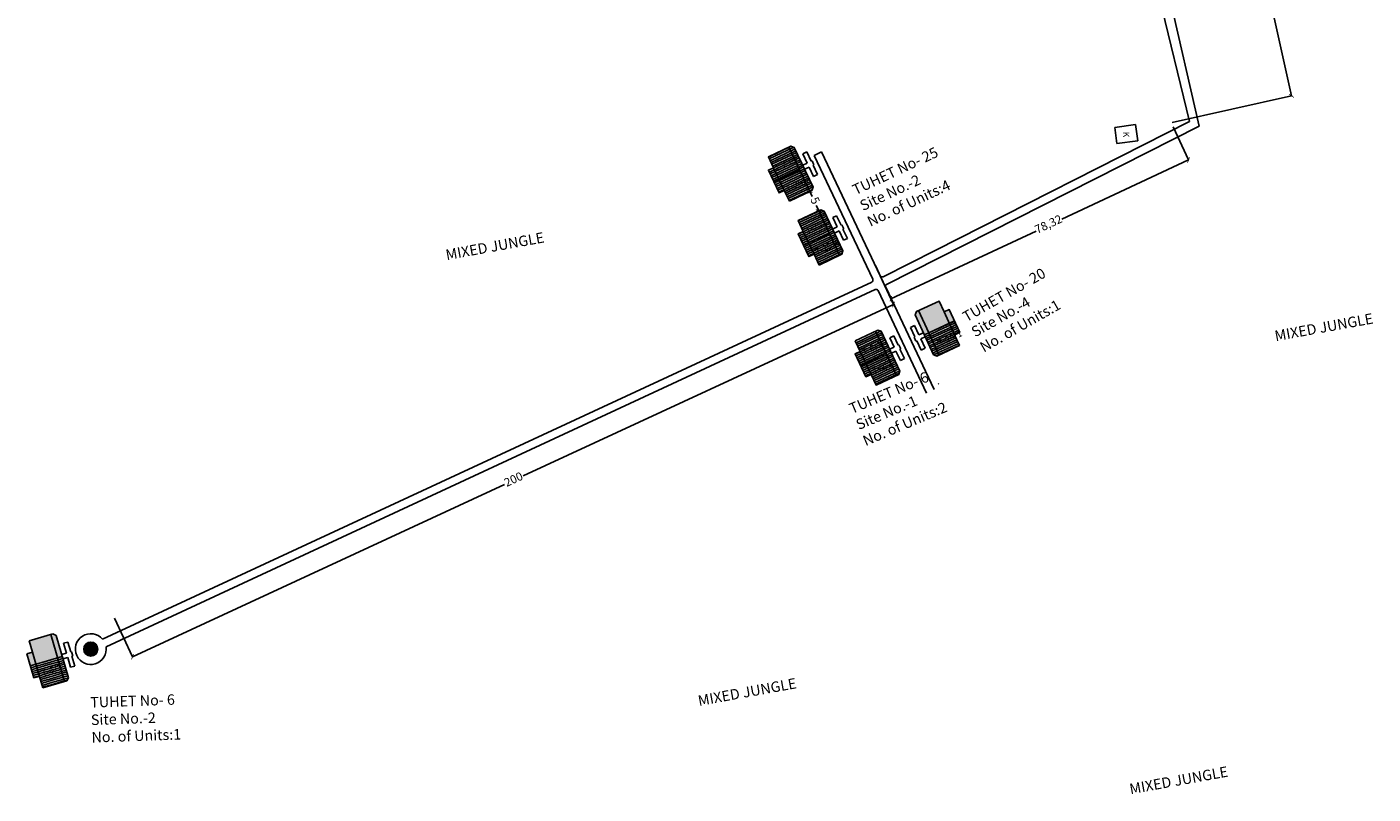
# Model space of a CAD drawing. Units: millimetres. Extents: x 14418 to 19918, y 8397 to 28586.
# Drawn here: x 16244 to 16260, y 9053 to 9062 of the extents above; entities that cross this region are included whole.
import ezdxf

# ---------------------------------------------------------------- set-up
doc = ezdxf.new("R2010")
doc.units = ezdxf.units.MM
doc.linetypes.add('ACAD_ISO02W100', pattern=[15, 12, -3])
for name, color, linetype in [('APWD Addl. Shelters', 24, 'Continuous'), ('Existing Kutcha Road', 5, 'Continuous'), ('Existing Kutcha Struc.', 12, 'Continuous'), ('formet', 7, 'Continuous'), ('OPEN SPACE', 71, 'Continuous'), ('Proposed Du', 7, 'Continuous'), ('Proposed Paved Path', 7, 'Continuous'), ('Propsed Pucca App. Road', 7, 'Continuous'), ('TCPO', 7, 'Continuous'), ('Text', 7, 'Continuous'), ('Tuhet Bnd', 170, 'ACAD_ISO02W100')]:
    doc.layers.add(name, color=color, linetype=linetype)
doc.styles.get("Standard").update_dxf_attribs({"font": 'ARIALN.TTF'})
doc.dimstyles.new('ISO-25', dxfattribs={"dimtxt": 2, "dimasz": 1, "dimexe": 0, "dimexo": 0.625, "dimtad": 0, "dimdec": 1, "dimdsep": 46, "dimtxsty": 'Standard', "dimblk": 'ARCHTICK', "dimcen": 2.5, "dimclrd": 7, "dimclre": 7, "dimclrt": 7, "dimadec": 0, "dimazin": 0, "dimtfac": 1, "dimtdec": 1, "dimtmove": 0, "dimatfit": 3, "dimldrblk": 'OBLIQUE', "dimfxl": 1, "dimlwd": 5, "dimlwe": 5, "dimarcsym": 0})

# ---------------------------------------------------------------- blocks, each defined once
blk = doc.blocks.new('_ArchTick')
at = {"layer": 'Existing Kutcha Struc.', "color": 0, "const_width": 0.15}
blk.add_lwpolyline([(-0.5, -0.5), (0.5, 0.5)], dxfattribs=at)
blk = doc.blocks.new('*D1786')
at = {"layer": 'Defpoints', "color": 0, "ltscale": 0.002}
for p in [(14599.25, 8528.16), (14667.22, 8358.84), (14638.1, 8352.4)]:
    blk.add_point(p, dxfattribs=at)
at = {"layer": 'Existing Kutcha Road', "color": 7, "lineweight": 25, "ltscale": 0.002}
for p, q in [((14599.86, 8528.29), (14628.38, 8534.59)), ((14638.71, 8352.53), (14667.22, 8358.84))]:
    blk.add_line(p, q, dxfattribs=at)
at = {"layer": 'Existing Kutcha Road', "color": 7, "lineweight": -2, "ltscale": 0.002}
for p, q in [((14628.38, 8534.59), (14648.39, 8444.05)), ((14667.22, 8358.84), (14649.41, 8439.45))]:
    blk.add_line(p, q, dxfattribs=at)
for p, rotation in [((14628.38, 8534.59), 102.4632447707839), ((14667.22, 8358.84), 282.4632447707839)]:
    blk.add_blockref('_ArchTick', p, dxfattribs=dict(at, rotation=rotation))
at = {"layer": 'Existing Kutcha Road', "color": 7, "ltscale": 0.002, "insert": (14648.9, 8441.75), "char_height": 2, "attachment_point": 5, "rotation": 282.4632}
blk.add_mtext('180', dxfattribs=at)
blk = doc.blocks.new('_Oblique')
at = {"layer": 'Tuhet Bnd', "color": 0, "lineweight": -2}
blk.add_line((-0.5, -0.5), (0.5, 0.5), dxfattribs=at)
blk = doc.blocks.new('A$C31A94C09')
at = {"layer": 'APWD Addl. Shelters'}
for p, q in [((0, 2.44), (3.14, 6.33)), ((3.03, 0), (6.16, 3.89)), ((3.14, 6.33), (6.16, 3.89)), ((0, 2.44), (3.03, 0))]:
    blk.add_line(p, q, dxfattribs=at)
at = {"layer": 'APWD Addl. Shelters', "insert": (3.25, 4.09), "char_height": 1.5, "attachment_point": 1, "rotation": 312.6074}
blk.add_mtext('{\\fArial Narrow|b0|i0|c0|p34;K}', dxfattribs=at)
blk = doc.blocks.new('*D1787')
at = {"layer": 'Defpoints', "color": 0, "ltscale": 0.002}
for p in [(14638.72, 8352.02), (14567.72, 8318.96), (14571.66, 8310.5)]:
    blk.add_point(p, dxfattribs=at)
at = {"layer": 'Existing Kutcha Road', "color": 7, "lineweight": 25, "ltscale": 0.002}
for p, q in [((14638.98, 8351.46), (14642.66, 8343.57)), ((14567.98, 8318.39), (14571.66, 8310.5))]:
    blk.add_line(p, q, dxfattribs=at)
at = {"layer": 'Existing Kutcha Road', "color": 7, "lineweight": -2, "ltscale": 0.002}
for p, q in [((14642.66, 8343.57), (14612.41, 8329.48)), ((14571.66, 8310.5), (14606.28, 8326.63))]:
    blk.add_line(p, q, dxfattribs=at)
for p, rotation in [((14642.66, 8343.57), 24.97225676346398), ((14571.66, 8310.5), 204.972256763464)]:
    blk.add_blockref('_ArchTick', p, dxfattribs=dict(at, rotation=rotation))
at = {"layer": 'Existing Kutcha Road', "color": 7, "ltscale": 0.002, "insert": (14609.34, 8328.05), "char_height": 2, "attachment_point": 5, "rotation": 24.9723}
blk.add_mtext('78,32', dxfattribs=at)
blk = doc.blocks.new('*D1788')
at = {"layer": 'Defpoints', "color": 0, "ltscale": 0.002}
for p in [(14567.76, 8318.91), (14386.25, 8234.93), (14390.78, 8225.13)]:
    blk.add_point(p, dxfattribs=at)
at = {"layer": 'Existing Kutcha Road', "color": 7, "lineweight": 25, "ltscale": 0.002}
for p, q in [((14568.03, 8318.35), (14572.3, 8309.11)), ((14386.51, 8234.36), (14390.78, 8225.13))]:
    blk.add_line(p, q, dxfattribs=at)
at = {"layer": 'Existing Kutcha Road', "color": 7, "lineweight": -2, "ltscale": 0.002}
for p, q in [((14572.3, 8309.11), (14483.98, 8268.25)), ((14390.78, 8225.13), (14479.54, 8266.19))]:
    blk.add_line(p, q, dxfattribs=at)
for p, rotation in [((14572.3, 8309.11), 24.82893447104005), ((14390.78, 8225.13), 204.8289344710401)]:
    blk.add_blockref('_ArchTick', p, dxfattribs=dict(at, rotation=rotation))
at = {"layer": 'Existing Kutcha Road', "color": 7, "ltscale": 0.002, "insert": (14481.76, 8267.22), "char_height": 2, "attachment_point": 5, "rotation": 24.8289}
blk.add_mtext('200', dxfattribs=at)
blk = doc.blocks.new('*D1852')
at = {"layer": 'Defpoints', "color": 0, "ltscale": 0.002}
for p in [(14552.33, 8336.04), (14554.45, 8331.51), (14554.47, 8331.52)]:
    blk.add_point(p, dxfattribs=at)
at = {"layer": 'OPEN SPACE', "color": 7, "lineweight": 25, "ltscale": 0.002}
for p, q in [((14551.77, 8335.77), (14552.31, 8336.03)), ((14553.91, 8331.25), (14554.45, 8331.51))]:
    blk.add_line(p, q, dxfattribs=at)
at = {"layer": 'OPEN SPACE', "color": 7, "lineweight": -2, "ltscale": 0.002}
for p, q in [((14552.31, 8336.03), (14552.88, 8334.83)), ((14554.45, 8331.51), (14553.88, 8332.71))]:
    blk.add_line(p, q, dxfattribs=at)
for p, rotation in [((14552.31, 8336.03), 115.3274483285262), ((14554.45, 8331.51), 295.3274483285262)]:
    blk.add_blockref('_ArchTick', p, dxfattribs=dict(at, rotation=rotation))
at = {"layer": 'OPEN SPACE', "color": 7, "ltscale": 0.002, "insert": (14553.38, 8333.77), "char_height": 2, "attachment_point": 5, "rotation": 295.3274}
blk.add_mtext('5', dxfattribs=at)
blk = doc.blocks.new('A$C29E64A26')
at = {"layer": 'Proposed Du'}
h = blk.add_hatch(dxfattribs=at)
h.set_pattern_fill('LINE', color=2, scale=0.15, angle=213.3786, style=0)
h.set_pattern_definition([(213.37862, (219.12824, 103.26615), (0.26201805, -0.3976941), [])])
h.paths.add_polyline_path([(-7.06, -5.28), (-5.41, -7.79), (-3.84, -10.16), (-1.59, -8.68), (-4.8, -3.79)])
h.paths.add_polyline_path([(-10.28, -0.39), (-8.71, -2.77), (-7.06, -5.28), (-4.8, -3.79), (-8.02, 1.09)])
h.paths.add_polyline_path([(-8.02, 1.09), (-4.8, -3.79), (-2.55, -2.31), (-5.77, 2.58)])
h.paths.add_polyline_path([(-4.8, -3.79), (-1.59, -8.68), (0.67, -7.19), (-2.55, -2.31)])
h.paths.add_polyline_path([(-5.77, 2.58), (0.67, -7.19), (1.13, -6.89), (1.3, -6.06), (-4.48, 2.71), (-5.31, 2.88)])
h.paths.add_polyline_path([(-8.19, -6.02), (-6.54, -8.53), (-5.41, -7.79), (-7.06, -5.28)])
h.paths.add_polyline_path([(-9.84, -3.52), (-8.19, -6.02), (-7.06, -5.28), (-8.71, -2.77)])
for p, q in [((-5.77, 2.58), (0.67, -7.19)), ((-2.23, 1.48), (-1.35, 2.05)), ((-0.88, -0.58), (-2.23, 1.48)), ((-1.35, 2.05), (0, 0)), ((0, 0), (0.17, 0.11)), ((0.17, 0.11), (0.74, -0.77)), ((-5.41, -7.79), (-8.71, -2.77)), ((-8.19, -6.02), (-2.55, -2.31)), ((-1.88, -1.24), (-0.88, -0.58)), ((-0.3, -1.45), (-1.3, -2.11)), ((1.05, -3.51), (-0.3, -1.45)), ((0.74, -0.77), (0.58, -0.88)), ((0.58, -0.88), (1.93, -2.93)), ((1.93, -2.93), (1.05, -3.51))]:
    blk.add_line(p, q, dxfattribs=at)
blk.add_lwpolyline([(-10.28, -0.39), (-5.31, 2.88), (-4.48, 2.71), (1.3, -6.06), (1.13, -6.89), (-3.84, -10.16), (-5.41, -7.79), (-6.54, -8.53), (-9.84, -3.52), (-8.71, -2.77), (-10.28, -0.39)], dxfattribs=at)
blk = doc.blocks.new('A$C49D56AFF')
at = {"layer": 'formet', "ltscale": 0.002}
h = blk.add_hatch(color=256, dxfattribs=at)
h.paths.add_polyline_path([(1316.44, 448.65), (1315.25, 451.24), (1310.34, 448.98), (1312.78, 443.67), (1317.69, 445.92)])
h.paths.add_polyline_path([(1310.34, 448.98), (1309.84, 448.75), (1309.55, 447.96), (1311.74, 443.19), (1312.78, 443.67)])
h.paths.add_polyline_path([(1317.66, 449.21), (1316.44, 448.65), (1317.69, 445.92), (1318.92, 446.49)])
h = blk.add_hatch(color=256, dxfattribs=at)
h.paths.add_polyline_path([(1099, 367.52), (1097.71, 367.14), (1098.54, 364.27), (1099.84, 364.65)])
h.paths.add_polyline_path([(1103.39, 371.76), (1098.21, 370.25), (1099, 367.52), (1099.84, 364.65), (1102.43, 365.4), (1105.02, 366.16)])
h.paths.add_polyline_path([(1104.66, 371.51), (1103.92, 371.92), (1103.39, 371.76), (1105.02, 366.16), (1106.13, 366.48)])
at = {"layer": 'OPEN SPACE', "ltscale": 0.002}
blk.add_hatch(color=256, dxfattribs=at).paths.add_polyline_path([(1111.25, 368.26, 1), (1114.61, 368.26, 1)])
at = {"layer": 'Proposed Du'}
h = blk.add_hatch(dxfattribs=at)
h.set_pattern_fill('LINE', color=2, scale=0.15, angle=204.008, style=0)
h.set_pattern_definition([(205.32745, (1487.27946, 617.22015), (-0.2037354, 0.4304718), [])])
h.paths.add_polyline_path([(1277.04, 480.32), (1275.75, 483.03), (1274.53, 485.61), (1276.97, 486.76), (1279.48, 481.48)])
h.paths.add_polyline_path([(1279.54, 475.03), (1278.32, 477.61), (1277.04, 480.32), (1279.48, 481.48), (1281.98, 476.19)])
h.paths.add_polyline_path([(1281.98, 476.19), (1279.48, 481.48), (1281.92, 482.63), (1284.42, 477.34)])
h.paths.add_polyline_path([(1279.48, 481.48), (1276.97, 486.76), (1279.42, 487.92), (1281.92, 482.63)])
h.paths.add_polyline_path([(1284.42, 477.34), (1279.42, 487.92), (1279.91, 488.15), (1280.71, 487.87), (1285.2, 478.38), (1284.92, 477.58)])
h.paths.add_polyline_path([(1275.82, 479.74), (1274.53, 482.46), (1275.75, 483.03), (1277.04, 480.32)])
h.paths.add_polyline_path([(1277.1, 477.03), (1275.82, 479.74), (1277.04, 480.32), (1278.32, 477.61)])
h = blk.add_hatch(dxfattribs=at)
h.set_pattern_fill('LINE', color=2, scale=0.15, angle=204.008, style=0)
h.set_pattern_definition([(205.32745, (1494.38944, 602.0163), (-0.2037354, 0.4304718), [])])
h.paths.add_polyline_path([(1284.15, 465.12), (1282.86, 467.83), (1281.64, 470.41), (1284.08, 471.56), (1286.59, 466.27)])
h.paths.add_polyline_path([(1286.65, 459.83), (1285.43, 462.41), (1284.15, 465.12), (1286.59, 466.27), (1289.09, 460.98)])
h.paths.add_polyline_path([(1289.09, 460.98), (1286.59, 466.27), (1289.03, 467.43), (1291.53, 462.14)])
h.paths.add_polyline_path([(1286.59, 466.27), (1284.08, 471.56), (1286.53, 472.72), (1289.03, 467.43)])
h.paths.add_polyline_path([(1291.53, 462.14), (1286.53, 472.72), (1287.02, 472.95), (1287.82, 472.66), (1292.31, 463.17), (1292.03, 462.38)])
h.paths.add_polyline_path([(1282.93, 464.54), (1281.64, 467.25), (1282.86, 467.83), (1284.15, 465.12)])
h.paths.add_polyline_path([(1284.21, 461.83), (1282.93, 464.54), (1284.15, 465.12), (1285.43, 462.41)])
at = {"layer": 'formet', "ltscale": 0.002}
blk.add_arc((1298.96, 456.21), 0.5, 294.8873, 25.3274, dxfattribs=at)
at = {"layer": 'formet'}
blk.add_arc((1302.96, 454.77), 0.5, 116.8448, 205.3274, dxfattribs=at)
at = {"layer": 'Proposed Du'}
for p, q in [((1284.42, 477.34), (1279.42, 487.92)), ((1283.71, 486.78), (1282.77, 486.33)), ((1282.77, 486.33), (1283.82, 484.11)), ((1284.77, 484.56), (1283.71, 486.78)), ((1285.43, 485.96), (1287.24, 486.81)), ((1285.43, 485.96), (1299.41, 456.43)), ((1301.22, 457.27), (1287.24, 486.81)), ((1275.75, 483.03), (1278.32, 477.61)), ((1275.82, 479.74), (1281.92, 482.63)), ((1283.82, 484.11), (1282.73, 483.6)), ((1283.18, 482.65), (1284.27, 483.16)), ((1284.27, 483.16), (1285.32, 480.94)), ((1284.95, 484.65), (1284.77, 484.56)), ((1285.4, 483.7), (1284.95, 484.65)), ((1285.22, 483.61), (1285.4, 483.7)), ((1286.27, 481.39), (1285.22, 483.61)), ((1285.32, 480.94), (1286.27, 481.39)), ((1291.53, 462.14), (1286.53, 472.72)), ((1290.93, 468.91), (1289.84, 468.39)), ((1290.82, 471.58), (1289.87, 471.13)), ((1289.87, 471.13), (1290.93, 468.91)), ((1291.88, 469.36), (1290.82, 471.58)), ((1292.06, 469.44), (1291.88, 469.36)), ((1292.51, 468.49), (1292.06, 469.44)), ((1282.86, 467.83), (1285.43, 462.41)), ((1282.93, 464.54), (1289.03, 467.43)), ((1290.29, 467.45), (1291.38, 467.96)), ((1291.38, 467.96), (1292.43, 465.73)), ((1292.33, 468.41), (1292.51, 468.49)), ((1293.38, 466.18), (1292.33, 468.41)), ((1293.38, 466.18), (1292.43, 465.73)), ((1300.69, 453.72), (1312.24, 429.31)), ((1314.06, 430.15), (1302.51, 454.56)), ((1315.23, 438.35), (1310.34, 448.98)), ((1318.92, 446.49), (1311.74, 443.19)), ((1316.44, 448.65), (1318.94, 443.2)), ((1308.45, 444.96), (1309.4, 445.4)), ((1309.48, 442.72), (1308.45, 444.96)), ((1309.4, 445.4), (1310.43, 443.16)), ((1310.43, 443.16), (1311.52, 443.66)), ((1309.29, 442.64), (1309.48, 442.72)), ((1309.73, 441.69), (1309.29, 442.64)), ((1309.91, 441.77), (1309.73, 441.69)), ((1310.94, 439.53), (1309.91, 441.77)), ((1311.96, 442.71), (1310.87, 442.21)), ((1310.87, 442.21), (1311.9, 439.97)), ((1311.9, 439.97), (1310.94, 439.53)), ((1315.16, 431.42), (1315.05, 431.59)), ((1098.21, 370.25), (1103.92, 371.92)), ((1099, 367.52), (1098.21, 370.25)), ((1103.39, 371.76), (1106.66, 360.53)), ((1103.92, 371.92), (1104.66, 371.51)), ((1104.66, 371.51), (1107.6, 361.43)), ((1106.45, 369.67), (1107.46, 369.96)), ((1107.14, 367.31), (1106.45, 369.67)), ((1107.46, 369.96), (1108.14, 367.6)), ((1097.71, 367.14), (1099, 367.52)), ((1099.38, 361.38), (1097.71, 367.14)), ((1098.54, 364.26), (1106.13, 366.47)), ((1100.68, 361.76), (1099, 367.52)), ((1105.98, 366.97), (1107.14, 367.31)), ((1107.43, 366.3), (1106.28, 365.96)), ((1108.12, 363.94), (1107.43, 366.3)), ((1108.34, 367.64), (1108.14, 367.6)), ((1108.34, 367.65), (1108.63, 366.65)), ((1108.63, 366.65), (1108.44, 366.59)), ((1108.44, 366.59), (1109.12, 364.23)), ((1109.12, 364.23), (1108.12, 363.94)), ((1100.68, 361.76), (1099.38, 361.38)), ((1101.47, 359.02), (1100.68, 361.76)), ((1107.19, 360.68), (1101.47, 359.02)), ((1107.6, 361.43), (1107.19, 360.68))]:
    blk.add_line(p, q, dxfattribs=at)
at = {"layer": 'Proposed Du', "color": 2}
for p, q in [((1317.7, 445.91), (1318.92, 446.47)), ((1311.75, 443.17), (1312.79, 443.65)), ((1311.94, 442.74), (1312.99, 443.22)), ((1312.79, 443.65), (1315.24, 444.78)), ((1312.99, 443.22), (1315.44, 444.35)), ((1313.19, 442.79), (1315.64, 443.92)), ((1313.39, 442.36), (1315.84, 443.48)), ((1313.59, 441.92), (1316.04, 443.05)), ((1315.24, 444.78), (1317.7, 445.91)), ((1315.44, 444.35), (1317.9, 445.48)), ((1315.64, 443.92), (1318.09, 445.04)), ((1315.84, 443.48), (1318.29, 444.61)), ((1316.04, 443.05), (1318.49, 444.18)), ((1316.24, 442.62), (1318.69, 443.75)), ((1316.44, 442.19), (1318.89, 443.31)), ((1317.9, 445.48), (1319.12, 446.04)), ((1318.09, 445.04), (1319.32, 445.61)), ((1318.29, 444.61), (1319.52, 445.18)), ((1318.49, 444.18), (1319.72, 444.74)), ((1318.69, 443.75), (1319.92, 444.31)), ((1318.89, 443.31), (1320.12, 443.88)), ((1312.14, 442.31), (1313.19, 442.79)), ((1312.34, 441.88), (1313.39, 442.36)), ((1312.54, 441.44), (1313.59, 441.92)), ((1312.74, 441.01), (1313.78, 441.49)), ((1312.94, 440.58), (1313.98, 441.06)), ((1313.14, 440.15), (1314.18, 440.63)), ((1313.34, 439.71), (1314.38, 440.19)), ((1313.78, 441.49), (1316.24, 442.62)), ((1313.98, 441.06), (1316.44, 442.19)), ((1314.18, 440.63), (1316.64, 441.75)), ((1314.38, 440.19), (1316.83, 441.32)), ((1314.58, 439.76), (1317.03, 440.89)), ((1314.78, 439.33), (1317.23, 440.46)), ((1314.98, 438.89), (1317.43, 440.02)), ((1316.64, 441.75), (1319.09, 442.88)), ((1316.83, 441.32), (1319.29, 442.45)), ((1317.03, 440.89), (1319.49, 442.02)), ((1317.23, 440.46), (1319.69, 441.58)), ((1317.43, 440.02), (1319.88, 441.15)), ((1317.63, 439.59), (1320.08, 440.72)), ((1313.54, 439.28), (1314.58, 439.76)), ((1313.73, 438.85), (1314.78, 439.33)), ((1313.94, 438.42), (1314.98, 438.89)), ((1314.57, 438.18), (1315.18, 438.46)), ((1315.18, 438.46), (1317.63, 439.59)), ((1105.02, 366.16), (1102.43, 365.4)), ((1106.13, 366.48), (1105.02, 366.16)), ((1106.26, 366.02), (1105.15, 365.7)), ((1099.84, 364.65), (1098.54, 364.27)), ((1099.97, 364.19), (1098.67, 363.82)), ((1100.1, 363.74), (1098.81, 363.36)), ((1100.24, 363.28), (1098.94, 362.9)), ((1100.37, 362.82), (1099.07, 362.44)), ((1102.43, 365.4), (1099.84, 364.65)), ((1102.56, 364.95), (1099.97, 364.19)), ((1102.69, 364.49), (1100.1, 363.74)), ((1102.83, 364.03), (1100.24, 363.28)), ((1102.96, 363.58), (1100.37, 362.82)), ((1103.09, 363.12), (1100.5, 362.36)), ((1105.15, 365.7), (1102.56, 364.95)), ((1105.29, 365.24), (1102.69, 364.49)), ((1105.42, 364.79), (1102.83, 364.03)), ((1105.55, 364.33), (1102.96, 363.58)), ((1105.69, 363.87), (1103.09, 363.12)), ((1105.82, 363.41), (1103.23, 362.66)), ((1105.95, 362.96), (1103.36, 362.2)), ((1106.39, 365.57), (1105.29, 365.24)), ((1106.52, 365.11), (1105.42, 364.79)), ((1106.66, 364.65), (1105.55, 364.33)), ((1106.79, 364.19), (1105.69, 363.87)), ((1106.92, 363.74), (1105.82, 363.41)), ((1107.06, 363.28), (1105.95, 362.96)), ((1107.19, 362.82), (1106.09, 362.5)), ((1100.5, 362.36), (1099.2, 361.99)), ((1100.63, 361.91), (1099.34, 361.53)), ((1103.23, 362.66), (1100.63, 361.91)), ((1103.36, 362.2), (1100.77, 361.45)), ((1103.49, 361.75), (1100.9, 360.99)), ((1103.63, 361.29), (1101.03, 360.54)), ((1103.76, 360.83), (1101.17, 360.08)), ((1103.89, 360.37), (1101.3, 359.62)), ((1104.02, 359.92), (1101.43, 359.16)), ((1106.09, 362.5), (1103.49, 361.75)), ((1106.22, 362.04), (1103.63, 361.29)), ((1106.35, 361.59), (1103.76, 360.83)), ((1106.48, 361.13), (1103.89, 360.37)), ((1106.62, 360.67), (1104.02, 359.92)), ((1107.32, 362.36), (1106.22, 362.04)), ((1107.46, 361.91), (1106.35, 361.59)), ((1107.59, 361.45), (1106.48, 361.13)), ((1107.29, 360.87), (1106.62, 360.67))]:
    blk.add_line(p, q, dxfattribs=at)
at = {"layer": 'Proposed Du'}
for points in [[(1279.54, 475.03), (1284.92, 477.58), (1285.2, 478.38), (1280.71, 487.87), (1279.91, 488.15), (1274.53, 485.61), (1275.75, 483.03), (1274.53, 482.46), (1277.1, 477.03), (1278.32, 477.61), (1279.54, 475.03)], [(1286.65, 459.83), (1292.03, 462.38), (1292.31, 463.17), (1287.82, 472.66), (1287.02, 472.95), (1281.64, 470.41), (1282.86, 467.83), (1281.64, 467.25), (1284.21, 461.83), (1285.43, 462.41), (1286.65, 459.83)], [(1320.13, 440.61), (1314.73, 438.12), (1313.93, 438.42), (1309.55, 447.96), (1309.84, 448.75), (1315.25, 451.24), (1316.44, 448.65), (1317.66, 449.21), (1320.17, 443.76), (1318.94, 443.2), (1320.13, 440.61)]]:
    blk.add_lwpolyline(points, dxfattribs=at)
for centre, start, end in [((1301.67, 457.49), 205.3274, 296.8448), ((1300.24, 453.5), 25.3274, 114.8873)]:
    blk.add_arc(centre, 0.5, start, end, dxfattribs=at)
at = {"layer": 'Proposed Paved Path', "ltscale": 0.002}
for p, q in [((1333.46, 683.49), (1377.3, 492.96)), ((1364.08, 538.73), (1375, 494.04)), ((1377.3, 492.96), (1302.73, 455.22)), ((1375, 494.04), (1314.48, 463.4)), ((1314.48, 463.4), (1301.9, 457.04)), ((1299.17, 455.76), (1115.72, 370.66)), ((1300.03, 453.96), (1116.57, 368.84))]:
    blk.add_line(p, q, dxfattribs=at)
at = {"layer": 'Propsed Pucca App. Road', "ltscale": 0.002}
blk.add_circle((1112.93, 368.26), 1.68, dxfattribs=at)
blk.add_arc((1112.93, 368.26), 3.68, 40.6421, 9.1324, dxfattribs=at)
at = {"layer": 'OPEN SPACE', "ltscale": 0.002, "rotation": 351.9258876241592}
blk.add_blockref('A$C29E64A26', (1305.47, 440.72), dxfattribs=at)
at = {"layer": 'Text', "rotation": 316.5349540749978}
blk.add_blockref('A$C31A94C09', (1355.47, 490.86), dxfattribs=at)
at = {"layer": 'TCPO', "attachment_point": 1}
for s, insert, char_height, rotation in [('{\\fArial Narrow|b0|i0|c0|p34;T-25/1}', (1275.69, 483.56), 1.5, 24.7401), ('{\\fArial Narrow|b0|i0|c0|p34;TUHET No- 25\\PSite No.-2\\PNo. of Units:4}', (1294.26, 478.71), 2.5, 25.1007), ('{\\fArial Narrow|b0|i0|c0|p34;T-25/2}', (1278.5, 478.6), 1.5, 24.7401), ('{\\fArial Narrow|b0|i0|c0|p34;T-25/3}', (1283.15, 468.61), 1.5, 24.7401), ('{\\fArial Narrow|b0|i0|c0|p34;MIXED JUNGLE}', (1197.37, 463.44), 2.5, 10.2982), ('{\\fArial Narrow|b0|i0|c0|p34;T-25/4}', (1285.42, 463.52), 1.5, 24.7401), ('{\\fArial Narrow|b0|i0|c0|p34;TUHET No- 20\\PSite No.-4\\PNo. of Units:1}', (1320.54, 448.34), 2.5, 29.7149), ('{\\fArial Narrow|b0|i0|c0|p34;MIXED JUNGLE}', (1395.08, 444.12), 2.5, 10.2982), ('{\\fArial Narrow|b0|i0|c0|p34;T-20/1}', (1314.7, 441.76), 1.5, 24.7401), ('{\\fArial Narrow|b0|i0|c0|p34;T-6/1}', (1296.66, 439.67), 1.5, 24.7401), ('{\\fArial Narrow|b0|i0|c0|p34;T-6/2}', (1299.02, 435.35), 1.5, 24.7401), ('{\\fArial Narrow|b0|i0|c0|p34;TUHET No- 6\\PSite No.-1\\PNo. of Units:2}', (1293.49, 426.61), 2.5, 22.972), ('{\\fArial Narrow|b0|i0|c0|p34;T-6/1}', (1101.01, 363.24), 1.5, 18.4047), ('{\\fArial Narrow|b0|i0|c0|p34;MIXED JUNGLE}', (1257.54, 357.16), 2.5, 10.2982), ('{\\fArial Narrow|b0|i0|c0|p34;TUHET No- 6\\PSite No.-2\\PNo. of Units:1}', (1112.77, 356.81), 2.5, 2), ('{\\fArial Narrow|b0|i0|c0|p34;MIXED JUNGLE}', (1360.46, 336.11), 2.5, 10.2982)]:
    blk.add_mtext(s, dxfattribs=dict(at, insert=insert, char_height=char_height, rotation=rotation))
at = {"layer": 'Existing Kutcha Road', "ltscale": 0.002}
for base, p1, p2, angle, picture, middle in [((1399.31, 500.14), (1331.34, 669.46), (1370.18, 493.7), 282.4632, '*D1786', (1380.98, 583.05)), ((1303.74, 451.81), (1370.8, 493.33), (1299.81, 460.26), 204.9723, '*D1787', (1341.43, 469.36)), ((1122.87, 366.44), (1299.85, 460.22), (1118.34, 376.24), 204.8289, '*D1788', (1213.84, 408.53))]:
    dim = blk.add_linear_dim(base=base, p1=p1, p2=p2, angle=angle, dimstyle='ISO-25', dxfattribs=at)
    dim.commit()
    dim.dimension.update_dxf_attribs({"geometry": picture, "text_midpoint": middle, "dimtype": 129, "insert": (-13267.91, -7858.7)})
at = {"layer": 'OPEN SPACE', "ltscale": 0.002}
dim = blk.add_aligned_dim(p1=(1284.42, 477.34), p2=(1286.56, 472.82), distance=-0.02, dimstyle='ISO-25', dxfattribs=at)
dim.commit()
dim.dimension.update_dxf_attribs({"geometry": '*D1852', "text_midpoint": (1285.47, 475.07), "insert": (-13267.91, -7858.7)})

msp = doc.modelspace()

# ---------------------------------------------------------------- block references
at = {"layer": 'TCPO', "ltscale": 0.002, "xscale": 0.05, "yscale": 0.05, "zscale": 0.05}
msp.add_blockref('A$C49D56AFF', (16188.629, 9036.357), dxfattribs=at)

doc.saveas('drawing.dxf')
